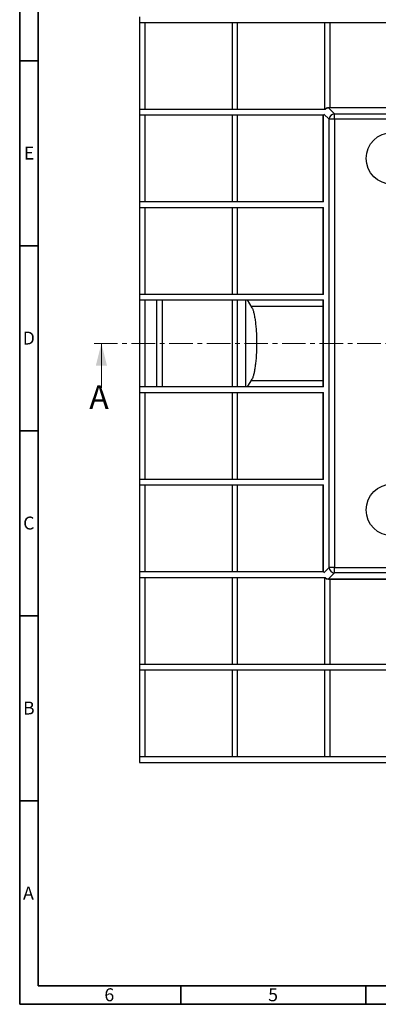
# Model space of a CAD drawing. Units: millimetres. Extents: x 5 to 292, y 5 to 415.
# Drawn here: x 5 to 102, y 5 to 271 of the extents above; entities that cross this region are included whole.
import ezdxf

# ---------------------------------------------------------------- set-up
doc = ezdxf.new("R2010")
doc.units = ezdxf.units.MM
doc.linetypes.add('CENTER', pattern=[10.16, 6.35, -1.27, 1.27, -1.27])
doc.styles.add('SLDTEXTSTYLE0', font='TXT', dxfattribs={"width": 0.75})

msp = doc.modelspace()

# ---------------------------------------------------------------- linework, layer by layer
at = {"color": 7, "linetype": 'Continuous', "lineweight": 35}
for p, q in [((5, 5), (5, 415)), ((10, 10), (10, 410)), ((10, 260), (5, 260)), ((4.999, 210), (10.001, 210)), ((10, 210), (5, 210)), ((10, 160), (5, 160)), ((10, 110), (5, 110)), ((10, 60), (5, 60)), ((287, 10), (10, 10)), ((48.5, 10), (48.5, 5)), ((98.5, 10), (98.5, 5)), ((292, 5), (5, 5))]:
    msp.add_line(p, q, dxfattribs=at)
at = {"color": 7, "linetype": 'Continuous', "lineweight": 25}
for p, q in [((37.3683, 271.8745), (37.3683, 270.3745)), ((37.3683, 270.3745), (263.8683, 270.3745)), ((37.3683, 270.3745), (37.3683, 246.8745)), ((38.8683, 246.8745), (38.8683, 270.3745)), ((62.3683, 270.3745), (62.3683, 246.8745)), ((63.8683, 246.8745), (63.8683, 270.3745)), ((87.3683, 270.3745), (87.3683, 246.89)), ((88.8683, 247.3216), (88.8683, 270.3745)), ((87.5936, 246.8745), (37.3683, 246.8745)), ((37.3683, 246.8745), (37.3683, 245.3745)), ((37.3683, 245.3745), (87.0559, 245.3745)), ((37.3683, 245.3745), (37.3683, 221.8745)), ((38.8683, 221.8745), (38.8683, 245.3745)), ((62.3683, 245.3745), (62.3683, 221.8745)), ((63.8683, 221.8745), (63.8683, 245.3745)), ((86.9212, 245.3745), (86.9212, 221.8745)), ((212.8154, 247.3216), (88.4212, 247.3216)), ((88.4212, 247.2705), (90.0289, 245.6628)), ((212.8154, 247.2705), (88.4212, 247.2705)), ((90.0289, 244.2139), (90.0289, 245.6628)), ((90.0289, 245.6628), (211.2077, 245.6628)), ((90.0289, 244.2139), (88.58, 244.2139)), ((88.58, 123.0352), (88.58, 244.2139)), ((90.0289, 244.2139), (90.0289, 123.0352)), ((211.2077, 244.2139), (90.0289, 244.2139)), ((87.0559, 221.8745), (37.3683, 221.8745)), ((37.3683, 221.8745), (37.3683, 220.3745)), ((37.3683, 220.3745), (87.0559, 220.3745)), ((37.3683, 220.3745), (37.3683, 196.8745)), ((38.8683, 196.8745), (38.8683, 220.3745)), ((62.3683, 220.3745), (62.3683, 196.8745)), ((63.8683, 196.8745), (63.8683, 220.3745)), ((86.9212, 220.3745), (86.9212, 196.8745)), ((87.0559, 196.8745), (37.3683, 196.8745)), ((37.3683, 196.8745), (37.3683, 195.3745)), ((37.3683, 195.3745), (87.0559, 195.3745)), ((37.3683, 195.3745), (37.3683, 171.8745)), ((38.8683, 171.8745), (38.8683, 195.3745)), ((42.0183, 171.8745), (42.0183, 195.3745)), ((43.5183, 195.3745), (43.5183, 171.8745)), ((62.3683, 195.3745), (62.3683, 171.8745)), ((63.8683, 171.8745), (63.8683, 195.3745)), ((66.1316, 171.8745), (66.1316, 195.3745)), ((67.7682, 193.2898), (66.5646, 195.3745)), ((86.9212, 195.3745), (86.9212, 171.8745)), ((86.9212, 193.6245), (67.5749, 193.6245)), ((66.5646, 171.8745), (67.767, 173.9572)), ((67.5749, 173.6245), (86.9212, 173.6245)), ((87.0559, 171.8745), (37.3683, 171.8745)), ((37.3683, 171.8745), (37.3683, 170.3745)), ((37.3683, 170.3745), (87.0559, 170.3745)), ((37.3683, 170.3745), (37.3683, 146.8745)), ((38.8683, 146.8745), (38.8683, 170.3745)), ((62.3683, 170.3745), (62.3683, 146.8745)), ((63.8683, 146.8745), (63.8683, 170.3745)), ((86.9212, 170.3745), (86.9212, 146.8745)), ((87.0559, 146.8745), (37.3683, 146.8745)), ((37.3683, 146.8745), (37.3683, 145.3745)), ((37.3683, 145.3745), (87.0559, 145.3745)), ((37.3683, 145.3745), (37.3683, 121.8745)), ((38.8683, 121.8745), (38.8683, 145.3745)), ((62.3683, 145.3745), (62.3683, 121.8745)), ((63.8683, 121.8745), (63.8683, 145.3745)), ((86.9212, 145.3745), (86.9212, 121.8745)), ((90.0289, 123.0352), (88.58, 123.0352)), ((90.0289, 121.5863), (90.0289, 123.0352)), ((90.0289, 123.0352), (211.2077, 123.0352)), ((87.0559, 121.8745), (37.3683, 121.8745)), ((37.3683, 121.8745), (37.3683, 120.3745)), ((37.3683, 120.3745), (87.5936, 120.3745)), ((37.3683, 120.3745), (37.3683, 96.8745)), ((38.8683, 96.8745), (38.8683, 120.3745)), ((62.3683, 120.3745), (62.3683, 96.8745)), ((63.8683, 96.8745), (63.8683, 120.3745)), ((87.3683, 120.3591), (87.3683, 96.8745)), ((90.0289, 121.5863), (88.4212, 119.9786)), ((88.4212, 119.9786), (212.8154, 119.9786)), ((88.4212, 119.9275), (212.8154, 119.9275)), ((88.8683, 96.8745), (88.8683, 119.9275)), ((211.2077, 121.5863), (90.0289, 121.5863)), ((263.8683, 96.8745), (37.3683, 96.8745)), ((37.3683, 96.8745), (37.3683, 95.3745)), ((37.3683, 95.3745), (263.8683, 95.3745)), ((37.3683, 95.3745), (37.3683, 71.8745)), ((38.8683, 71.8745), (38.8683, 95.3745)), ((62.3683, 95.3745), (62.3683, 71.8745)), ((63.8683, 71.8745), (63.8683, 95.3745)), ((87.3683, 95.3745), (87.3683, 71.8745)), ((88.8683, 71.8745), (88.8683, 95.3745)), ((263.8683, 71.8745), (37.3683, 71.8745)), ((37.3683, 71.8745), (37.3683, 70.3745)), ((37.3683, 70.3745), (263.8683, 70.3745))]:
    msp.add_line(p, q, dxfattribs=at)
at = {"color": 8, "linetype": 'Continuous', "lineweight": 25}
for p, q in [((86.9723, 245.3745), (86.9723, 221.8745)), ((88.58, 244.2139), (87.1983, 245.5956)), ((88.4212, 247.3216), (88.4212, 247.2705)), ((86.9723, 220.3745), (86.9723, 196.8745)), ((86.9723, 195.3745), (86.9723, 171.8745)), ((86.9723, 170.3745), (86.9723, 146.8745)), ((86.9723, 145.3745), (86.9723, 121.8745)), ((87.1983, 121.6535), (88.58, 123.0352)), ((88.4212, 119.9786), (88.4212, 119.9275))]:
    msp.add_line(p, q, dxfattribs=at)
at = {"color": 7, "linetype": 'CENTER', "lineweight": 18}
msp.add_line((25.0827, 183.6245), (277.1351, 183.6245), dxfattribs=at)
at = {"color": 7, "linetype": 'Continuous', "lineweight": 18}
msp.add_line((27.0827, 171.6245), (27.0827, 183.6245), dxfattribs=at)
at = {"color": 7, "linetype": 'Continuous', "lineweight": 25}
for centre in [(105.6183, 233.6245), (105.6183, 138.6245)]:
    msp.add_circle(centre, 7, dxfattribs=at)
for centre, radius, start, end in [((88.4212, 245.8216), 1.5, 90, 134.583087), ((90.1488, 244.094), 1.5734, 94.370798, 175.629202), ((90.1488, 123.1551), 1.5734, 184.370798, 265.629202), ((88.4212, 121.4275), 1.5, 225.416913, 270)]:
    msp.add_arc(centre, radius, start, end, dxfattribs=at)
at = {"color": 8, "linetype": 'Continuous', "lineweight": 25}
for centre, start, end in [((88.535, 245.7205), 94.196513, 132.051241), ((88.535, 121.5286), 227.948759, 265.803487)]:
    msp.add_arc(centre, 1.5542, start, end, dxfattribs=at)
at = {"color": 7, "linetype": 'Continuous', "lineweight": 25}
msp.add_open_spline([(67.759, 193.2846), (67.8271, 193.1563), (67.976, 192.8757), (68.2027, 192.1104), (68.4276, 191.0872), (68.631, 189.8282), (68.7992, 188.4073), (68.9266, 186.8368), (69.0034, 185.2008), (69.0272, 183.5124), (68.9969, 181.8555), (68.9148, 180.2389), (68.7876, 178.7318), (68.62, 177.3457), (68.4221, 176.1349), (68.1991, 175.1259), (67.9755, 174.3723), (67.8262, 174.0895), (67.7589, 173.9619)], degree=3, knots=[0, 0, 0, 0, 0.05389195, 0.11793429, 0.1838443, 0.24767399, 0.31339579, 0.37648724, 0.44146519, 0.50358564, 0.56753637, 0.62920336, 0.69263351, 0.75478781, 0.81869185, 0.88179805, 0.94669294, 1, 1, 1, 1], dxfattribs=at)
at = {"color": 7, "linetype": 'Continuous', "lineweight": 18}
msp.add_solid([(27.0827, 183.6245), (25.5827, 177.6245), (28.5827, 177.6245)], dxfattribs=at)

# ---------------------------------------------------------------- texts
at = {"color": 7, "linetype": 'Continuous', "lineweight": 0, "char_height": 3.5, "attachment_point": 2, "style": 'SLDTEXTSTYLE0'}
for s, insert in [('E', (7.5061, 236.826)), ('D', (7.4599, 186.826)), ('C', (7.4635, 136.826)), ('B', (7.4733, 86.826)), ('A', (7.3602, 36.826)), ('6', (29.2148, 9.326)), ('5', (73.4648, 9.326))]:
    msp.add_mtext(s, dxfattribs=dict(at, insert=insert))
at = {"color": 7, "linetype": 'Continuous', "insert": (23.8006, 172.2691), "char_height": 6.35, "attachment_point": 1, "style": 'SLDTEXTSTYLE0'}
msp.add_mtext('A', dxfattribs=at)

doc.saveas('drawing.dxf')
